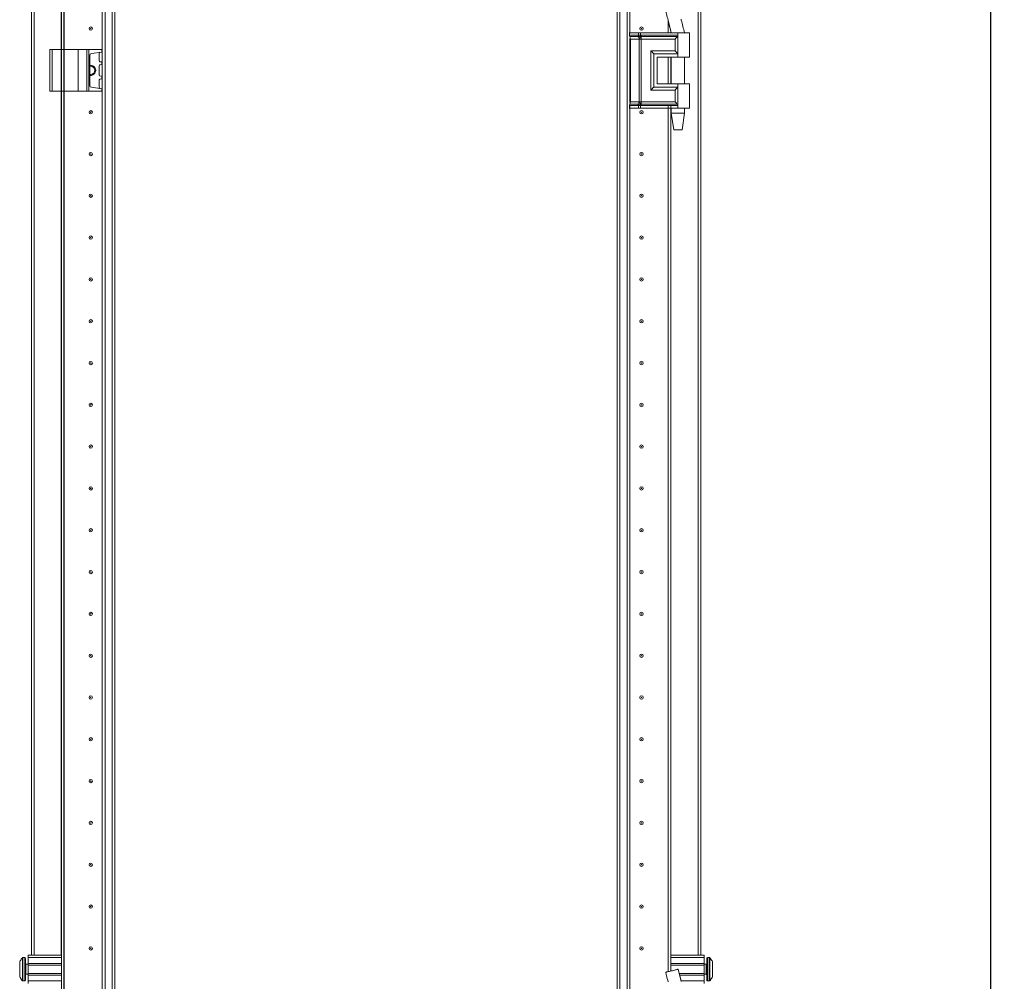
# Model space of a CAD drawing. Units: millimetres. Extents: x 27 to 11609, y 11 to 11638.
# Drawn here: x 2314 to 2903, y 8024 to 8599 of the extents above; entities that cross this region are included whole.
import ezdxf

# ---------------------------------------------------------------- set-up
doc = ezdxf.new("R2010")
doc.units = ezdxf.units.MM
doc.layers.add('2', color=7, linetype='Continuous')
doc.dimstyles.new('ISO-25', dxfattribs={"dimtxt": 2.5, "dimasz": 2.5, "dimexe": 1.25, "dimexo": 0.625, "dimtad": 1, "dimtxsty": 'Standard', "dimcen": 2.5, "dimadec": 0, "dimazin": 0, "dimtfac": 1, "dimtmove": 0, "dimatfit": 3, "dimfxl": 1, "dimarcsym": 0})

# ---------------------------------------------------------------- blocks, each defined once
blk = doc.blocks.new('*D49')
at = {"layer": '2', "color": 0, "linetype": 'ByBlock', "lineweight": -2}
for p, q in [((2689.46, 8728.81), (2896.06, 8728.81)), ((2894.81, 8678.81), (2894.81, 6764.71)), ((2623.85, 6714.71), (2896.06, 6714.71))]:
    blk.add_line(p, q, dxfattribs=at)
at = {"layer": '2', "color": 0, "linetype": 'ByBlock'}
for points in [[(2886.48, 8678.81), (2903.14, 8678.81), (2894.81, 8728.81)], [(2886.48, 6764.71), (2903.14, 6764.71), (2894.81, 6714.71)]]:
    blk.add_solid(points, dxfattribs=at)
at = {"layer": 'Defpoints', "color": 0, "linetype": 'ByBlock'}
for p in [(2688.84, 8728.81), (2623.23, 6714.71), (2894.81, 6714.71)]:
    blk.add_point(p, dxfattribs=at)
at = {"layer": '2', "color": 0, "linetype": 'ByBlock', "insert": (2865.02, 7719.03), "char_height": 50, "attachment_point": 5, "rotation": 90}
blk.add_mtext('2014,1', dxfattribs=at)

msp = doc.modelspace()

# ---------------------------------------------------------------- linework, layer by layer
at = {"color": 7, "linetype": 'Continuous', "lineweight": 15}
for p, q in [((2339.095, 8580.96), (2339.095, 8668.46)), ((2340.595, 8580.96), (2340.595, 8668.46)), ((2340.605, 8668.46), (2340.605, 8580.96)), ((2363.489, 8668.46), (2363.601, 6768.46)), ((2365.195, 6768.46), (2365.195, 8668.46)), ((2369.495, 8668.46), (2369.495, 6768.46)), ((2673.195, 6768.46), (2673.195, 8668.46)), ((2677.495, 8668.46), (2677.495, 6768.46)), ((2679.095, 8590.96), (2679.095, 8668.46)), ((2321.095, 8622.46), (2321.095, 8039.46)), ((2721.595, 8039.46), (2721.595, 8622.46)), ((2371.095, 6824.86), (2371.095, 8612.06)), ((2671.595, 8612.06), (2671.595, 6824.86)), ((2702.085, 8590.96), (2702.085, 8598.094)), ((2702.095, 8598.054), (2702.095, 8590.96)), ((2709.9, 8598.547), (2709.787, 8599.002)), ((2678.861, 8590.96), (2678.693, 8590.96)), ((2678.861, 8589.464), (2678.861, 8590.96)), ((2684.336, 8590.96), (2678.861, 8590.96)), ((2678.861, 8589.464), (2684.082, 8589.464)), ((2679.058, 8588.719), (2684.279, 8588.719)), ((2684.082, 8589.464), (2684.291, 8589.467)), ((2684.279, 8588.719), (2684.506, 8588.719)), ((2684.291, 8589.467), (2684.336, 8589.47)), ((2684.336, 8589.47), (2684.336, 8590.96)), ((2685.477, 8590.96), (2684.336, 8590.96)), ((2684.506, 8588.719), (2684.577, 8588.718)), ((2685.437, 8588.718), (2685.522, 8588.719)), ((2685.477, 8589.47), (2685.477, 8590.96)), ((2707.845, 8590.96), (2685.477, 8590.96)), ((2685.533, 8589.467), (2685.477, 8589.47)), ((2685.522, 8588.719), (2685.8, 8588.719)), ((2685.793, 8589.464), (2685.533, 8589.467)), ((2707.845, 8589.464), (2685.793, 8589.464)), ((2685.8, 8588.719), (2707.611, 8588.719)), ((2703.595, 8591.965), (2703.595, 8590.96)), ((2707.845, 8590.96), (2707.845, 8589.464)), ((2714.845, 8590.96), (2707.845, 8590.96)), ((2707.845, 8589.464), (2707.845, 8578.46)), ((2711.845, 8590.96), (2711.845, 8591.021)), ((2714.845, 8576.46), (2714.845, 8590.96)), ((2340.605, 8587.237), (2340.595, 8587.46)), ((2679.095, 8549.317), (2679.095, 8587.603)), ((2681.23, 8587.228), (2679.453, 8587.228)), ((2679.453, 8549.692), (2679.453, 8587.228)), ((2684.674, 8587.228), (2681.23, 8587.228)), ((2684.805, 8587.221), (2684.674, 8587.228)), ((2684.674, 8549.692), (2684.674, 8587.228)), ((2685.815, 8587.228), (2685.657, 8587.221)), ((2706.135, 8587.228), (2685.815, 8587.228)), ((2685.815, 8549.692), (2685.815, 8587.228)), ((2706.135, 8580.192), (2706.135, 8587.228)), ((2332.095, 8580.96), (2332.095, 8555.96)), ((2332.095, 8580.96), (2333.595, 8580.96)), ((2333.595, 8555.96), (2333.595, 8580.96)), ((2333.595, 8580.96), (2339.095, 8580.96)), ((2339.095, 8005.96), (2339.095, 8580.96)), ((2339.095, 8580.96), (2339.095, 8555.96)), ((2339.095, 8580.96), (2349.095, 8580.96)), ((2340.595, 8005.96), (2340.595, 8580.96)), ((2340.605, 8580.96), (2340.605, 8005.96)), ((2349.095, 8555.96), (2349.095, 8580.96)), ((2349.095, 8580.96), (2354.211, 8580.96)), ((2354.211, 8580.96), (2354.211, 8555.96)), ((2355.523, 8580.96), (2354.211, 8580.96)), ((2355.523, 8555.96), (2355.523, 8580.96)), ((2355.523, 8580.96), (2363.208, 8580.96)), ((2356.095, 8577.565), (2356.095, 8559.355)), ((2363.208, 8579.434), (2356.956, 8578.555)), ((2361.695, 8574.134), (2361.695, 8578.787)), ((2363.208, 8580.96), (2363.208, 8579.434)), ((2363.395, 8580.96), (2363.208, 8580.96)), ((2363.208, 8579.434), (2363.395, 8579.46)), ((2363.395, 8579.46), (2363.395, 8580.96)), ((2691.688, 8580.192), (2706.135, 8580.192)), ((2691.688, 8556.728), (2691.688, 8580.192)), ((2693.398, 8558.46), (2693.398, 8578.46)), ((2693.398, 8578.46), (2707.845, 8578.46)), ((2707.845, 8578.46), (2707.845, 8576.46)), ((2361.695, 8565.634), (2361.695, 8571.287)), ((2363.232, 8573.483), (2362.126, 8573.639)), ((2362.126, 8571.782), (2363.232, 8571.937)), ((2363.232, 8571.937), (2363.232, 8573.483)), ((2363.395, 8573.46), (2363.232, 8573.483)), ((2363.232, 8571.937), (2363.395, 8571.96)), ((2363.395, 8571.96), (2363.395, 8573.46)), ((2695.397, 8576.46), (2707.845, 8576.46)), ((2695.397, 8576.46), (2695.397, 8560.46)), ((2695.516, 8576.46), (2695.516, 8560.46)), ((2702.085, 8560.46), (2702.085, 8576.46)), ((2702.095, 8576.46), (2702.095, 8560.46)), ((2703.595, 8576.46), (2703.595, 8560.46)), ((2703.845, 8576.46), (2703.845, 8560.46)), ((2707.845, 8576.46), (2714.845, 8576.46)), ((2711.845, 8560.46), (2711.845, 8576.46)), ((2363.232, 8564.983), (2362.126, 8565.139)), ((2363.232, 8563.437), (2363.232, 8564.983)), ((2363.395, 8564.96), (2363.232, 8564.983)), ((2363.395, 8563.46), (2363.395, 8564.96)), ((2361.695, 8558.134), (2361.695, 8562.787)), ((2362.126, 8563.282), (2363.232, 8563.437)), ((2363.232, 8563.437), (2363.395, 8563.46)), ((2695.397, 8560.46), (2707.845, 8560.46)), ((2707.845, 8560.46), (2707.845, 8558.46)), ((2714.845, 8560.46), (2707.845, 8560.46)), ((2714.845, 8545.96), (2714.845, 8560.46)), ((2332.095, 8555.96), (2333.595, 8555.96)), ((2333.595, 8555.96), (2339.095, 8555.96)), ((2339.095, 8555.96), (2349.095, 8555.96)), ((2349.095, 8555.96), (2354.211, 8555.96)), ((2354.211, 8555.96), (2355.523, 8555.96)), ((2355.523, 8555.96), (2363.208, 8555.96)), ((2363.208, 8557.487), (2356.956, 8558.365)), ((2363.208, 8557.487), (2363.208, 8555.96)), ((2363.395, 8557.46), (2363.208, 8557.487)), ((2363.208, 8555.96), (2363.395, 8555.96)), ((2363.395, 8555.96), (2363.395, 8557.46)), ((2706.135, 8556.728), (2691.688, 8556.728)), ((2707.845, 8558.46), (2693.398, 8558.46)), ((2706.135, 8549.692), (2706.135, 8556.728)), ((2707.845, 8558.46), (2707.845, 8547.456)), ((2340.595, 8550.96), (2340.605, 8551.184)), ((2684.082, 8547.456), (2678.861, 8547.456)), ((2678.861, 8545.96), (2678.861, 8547.456)), ((2684.279, 8548.201), (2679.058, 8548.201)), ((2679.095, 8015.96), (2679.095, 8547.456)), ((2679.453, 8549.692), (2681.23, 8549.692)), ((2681.23, 8549.692), (2684.674, 8549.692)), ((2684.291, 8547.453), (2684.082, 8547.456)), ((2684.506, 8548.202), (2684.279, 8548.201)), ((2684.336, 8547.45), (2684.291, 8547.453)), ((2684.336, 8545.96), (2684.336, 8547.45)), ((2684.577, 8548.202), (2684.506, 8548.202)), ((2684.674, 8549.692), (2684.805, 8549.699)), ((2685.522, 8548.202), (2685.437, 8548.202)), ((2685.477, 8547.45), (2685.533, 8547.453)), ((2685.477, 8545.96), (2685.477, 8547.45)), ((2685.8, 8548.201), (2685.522, 8548.202)), ((2685.533, 8547.453), (2685.793, 8547.456)), ((2685.657, 8549.699), (2685.815, 8549.692)), ((2685.793, 8547.456), (2707.845, 8547.456)), ((2707.611, 8548.201), (2685.8, 8548.201)), ((2706.135, 8549.692), (2685.815, 8549.692)), ((2702.085, 8029.512), (2702.085, 8547.456)), ((2702.095, 8547.456), (2702.095, 8029.515)), ((2703.595, 8547.456), (2703.595, 8029.877)), ((2707.845, 8547.456), (2707.845, 8545.96)), ((2678.861, 8545.96), (2678.693, 8545.96)), ((2684.336, 8545.96), (2678.861, 8545.96)), ((2685.477, 8545.96), (2684.336, 8545.96)), ((2707.845, 8545.96), (2685.477, 8545.96)), ((2703.845, 8545.96), (2703.845, 8542.901)), ((2703.845, 8542.901), (2705.346, 8532.898)), ((2703.845, 8542.901), (2707.845, 8542.901)), ((2714.845, 8545.96), (2707.845, 8545.96)), ((2707.845, 8542.901), (2711.845, 8542.901)), ((2710.345, 8532.898), (2711.845, 8542.901)), ((2711.845, 8542.901), (2711.845, 8545.96)), ((2340.605, 8485.737), (2340.595, 8485.96)), ((2340.605, 8485.737), (2340.595, 8485.96)), ((2340.595, 8450.96), (2340.605, 8451.184)), ((2340.595, 8450.96), (2340.605, 8451.184)), ((2340.605, 8285.737), (2340.595, 8285.96)), ((2340.595, 8250.96), (2340.605, 8251.184)), ((2340.605, 8185.737), (2340.595, 8185.96)), ((2340.595, 8150.96), (2340.605, 8151.184)), ((2340.605, 8085.737), (2340.595, 8085.96)), ((2702.095, 8085.96), (2702.085, 8085.737)), ((2340.595, 8050.96), (2340.605, 8051.184)), ((2702.085, 8051.184), (2702.095, 8050.96)), ((2317.095, 8037.96), (2316.067, 8037.96)), ((2319.095, 8039.46), (2339.095, 8039.46)), ((2319.095, 8037.96), (2319.095, 8039.46)), ((2339.095, 8037.96), (2319.095, 8037.96)), ((2319.095, 8034.46), (2319.095, 8037.96)), ((2340.605, 8035.96), (2340.595, 8035.96)), ((2702.095, 8035.96), (2702.085, 8035.96)), ((2703.595, 8039.46), (2723.595, 8039.46)), ((2703.595, 8037.96), (2723.595, 8037.96)), ((2723.595, 8039.46), (2723.595, 8037.96)), ((2723.595, 8037.96), (2723.595, 8034.46)), ((2726.623, 8037.96), (2725.595, 8037.96)), ((2319.095, 8033.96), (2317.845, 8033.96)), ((2339.095, 8034.46), (2319.095, 8034.46)), ((2319.095, 8034.46), (2319.095, 8033.46)), ((2339.095, 8033.46), (2319.095, 8033.46)), ((2319.095, 8028.46), (2319.095, 8033.46)), ((2723.595, 8034.46), (2703.595, 8034.46)), ((2723.595, 8033.46), (2703.595, 8033.46)), ((2708.083, 8030.96), (2708.083, 8030.96)), ((2723.595, 8033.46), (2723.595, 8034.46)), ((2724.845, 8033.96), (2723.595, 8033.96)), ((2723.595, 8033.46), (2723.595, 8028.46)), ((2728.595, 8030.25), (2728.595, 8029.756)), ((2316.067, 8023.96), (2317.095, 8023.96)), ((2317.845, 8027.96), (2319.095, 8027.96)), ((2319.095, 8028.46), (2339.095, 8028.46)), ((2319.095, 8028.46), (2319.095, 8027.46)), ((2319.095, 8027.46), (2339.095, 8027.46)), ((2319.095, 8023.96), (2319.095, 8027.46)), ((2339.095, 8023.96), (2319.095, 8023.96)), ((2319.095, 8022.46), (2319.095, 8023.96)), ((2340.595, 8025.96), (2340.605, 8025.96)), ((2708.688, 8028.46), (2723.595, 8028.46)), ((2708.932, 8027.46), (2723.595, 8027.46)), ((2709.797, 8023.96), (2723.595, 8023.96)), ((2723.595, 8027.46), (2723.595, 8028.46)), ((2723.595, 8027.96), (2724.845, 8027.96)), ((2723.595, 8027.46), (2723.595, 8023.96)), ((2723.595, 8023.96), (2723.595, 8022.46)), ((2725.595, 8023.96), (2726.623, 8023.96))]:
    msp.add_line(p, q, dxfattribs=at)
at = {"color": 8, "linetype": 'Continuous', "lineweight": 15}
for p, q in [((2679.195, 8668.46), (2679.195, 8590.96)), ((2322.695, 8039.46), (2322.695, 8622.46)), ((2338.995, 8622.46), (2338.995, 8580.96)), ((2719.995, 8622.46), (2719.995, 8039.46)), ((2701.973, 8598.547), (2703.871, 8590.96)), ((2678.693, 8589.464), (2678.861, 8589.464)), ((2678.888, 8588.719), (2679.058, 8588.719)), ((2703.695, 8590.96), (2703.695, 8591.556)), ((2679.453, 8587.228), (2679.095, 8587.228)), ((2338.995, 8580.96), (2338.995, 8039.46)), ((2703.695, 8560.46), (2703.695, 8576.46)), ((2678.861, 8547.456), (2678.693, 8547.456)), ((2679.058, 8548.201), (2678.888, 8548.201)), ((2679.095, 8549.692), (2679.453, 8549.692)), ((2679.195, 8547.456), (2679.195, 8015.96)), ((2703.695, 8039.46), (2703.695, 8547.456)), ((2315.702, 8037.802), (2315.702, 8024.118)), ((2316.067, 8037.96), (2316.067, 8023.96)), ((2317.095, 8037.96), (2317.095, 8023.96)), ((2725.595, 8023.96), (2725.595, 8037.96)), ((2726.623, 8023.96), (2726.623, 8037.96)), ((2726.988, 8024.118), (2726.988, 8037.802)), ((2317.845, 8033.96), (2317.845, 8027.96)), ((2709.9, 8023.547), (2708.049, 8030.952)), ((2724.845, 8027.96), (2724.845, 8033.96))]:
    msp.add_line(p, q, dxfattribs=at)
at = {"color": 7, "linetype": 'Continuous', "lineweight": 15, "flags": 128}
for points in [[(2315.395, 8037.41), (2315.395, 8037.41)], [(2315.395, 8037.41), (2315.395, 8037.41)], [(2727.295, 8037.41), (2727.295, 8037.41)], [(2727.295, 8037.41), (2727.295, 8037.41)], [(2315.395, 8024.51), (2315.395, 8024.51)], [(2315.395, 8024.51), (2315.395, 8024.51)], [(2727.295, 8024.51), (2727.295, 8024.51)], [(2727.295, 8024.51), (2727.295, 8024.51)]]:
    msp.add_lwpolyline(points, dxfattribs=at)
at = {"color": 7, "linetype": 'Continuous', "lineweight": 15}
for centre, radius in [((2356.595, 8593.46), 1), ((2686.095, 8593.46), 1), ((2356.595, 8593.46), 0.134), ((2686.095, 8593.46), 0.134), ((2356.595, 8543.46), 1), ((2356.595, 8543.46), 0.134), ((2686.095, 8543.46), 1), ((2686.095, 8543.46), 0.134), ((2356.595, 8518.46), 1), ((2356.595, 8518.46), 1), ((2356.595, 8518.46), 0.134), ((2356.595, 8518.46), 0.134), ((2686.095, 8518.46), 1), ((2686.095, 8518.46), 1), ((2686.095, 8518.46), 0.134), ((2686.095, 8518.46), 0.134), ((2356.595, 8493.46), 1), ((2686.095, 8493.46), 1), ((2356.595, 8493.46), 0.134), ((2686.095, 8493.46), 0.134), ((2356.595, 8468.46), 1), ((2356.595, 8468.46), 0.134), ((2686.095, 8468.46), 1), ((2686.095, 8468.46), 0.134), ((2356.595, 8443.46), 1), ((2356.595, 8443.46), 0.134), ((2686.095, 8443.46), 1), ((2686.095, 8443.46), 0.134), ((2356.595, 8418.46), 1), ((2356.595, 8418.46), 0.134), ((2686.095, 8418.46), 1), ((2686.095, 8418.46), 0.134), ((2356.595, 8393.46), 1), ((2686.095, 8393.46), 1), ((2356.595, 8393.46), 0.134), ((2686.095, 8393.46), 0.134), ((2356.595, 8368.46), 1), ((2356.595, 8368.46), 0.134), ((2686.095, 8368.46), 1), ((2686.095, 8368.46), 0.134), ((2356.595, 8343.46), 1), ((2356.595, 8343.46), 0.134), ((2686.095, 8343.46), 1), ((2686.095, 8343.46), 0.134), ((2356.595, 8318.46), 1), ((2356.595, 8318.46), 0.134), ((2686.095, 8318.46), 1), ((2686.095, 8318.46), 0.134), ((2356.595, 8293.46), 1), ((2686.095, 8293.46), 1), ((2356.595, 8293.46), 0.134), ((2686.095, 8293.46), 0.134), ((2356.595, 8268.46), 1), ((2356.595, 8268.46), 0.134), ((2686.095, 8268.46), 1), ((2686.095, 8268.46), 0.134), ((2356.595, 8243.46), 1), ((2356.595, 8243.46), 0.134), ((2686.095, 8243.46), 1), ((2686.095, 8243.46), 0.134), ((2356.595, 8218.46), 1), ((2356.595, 8218.46), 0.134), ((2686.095, 8218.46), 1), ((2686.095, 8218.46), 0.134), ((2356.595, 8193.46), 1), ((2686.095, 8193.46), 1), ((2356.595, 8193.46), 0.134), ((2686.095, 8193.46), 0.134), ((2356.595, 8168.46), 1), ((2356.595, 8168.46), 0.134), ((2686.095, 8168.46), 1), ((2686.095, 8168.46), 0.134), ((2356.595, 8143.46), 1), ((2356.595, 8143.46), 0.134), ((2686.095, 8143.46), 1), ((2686.095, 8143.46), 0.134), ((2356.595, 8118.46), 1), ((2356.595, 8118.46), 0.134), ((2686.095, 8118.46), 1), ((2686.095, 8118.46), 0.134), ((2356.595, 8093.46), 1), ((2356.595, 8093.46), 0.134), ((2686.095, 8093.46), 1), ((2686.095, 8093.46), 0.134), ((2356.595, 8068.46), 1), ((2356.595, 8068.46), 0.134), ((2686.095, 8068.46), 1), ((2686.095, 8068.46), 0.134), ((2356.595, 8043.46), 1), ((2356.595, 8043.46), 0.134), ((2686.095, 8043.46), 1), ((2686.095, 8043.46), 0.134)]:
    msp.add_circle(centre, radius, dxfattribs=at)
for centre, radius, start, end in [((2680.238, 8589.43), 1.378, 178.589368, 211.080205), ((2676.698, 8587.296), 2.756, 358.589368, 31.080205), ((2357.095, 8577.565), 1, 98, 180), ((2362.195, 8578.787), 0.5, 98, 180), ((2356.595, 8568.46), 3, 260.405932, 99.594068), ((2356.595, 8568.46), 2.446, 258.202276, 101.797724), ((2362.195, 8574.134), 0.5, 180, 262), ((2362.195, 8571.287), 0.5, 98, 180), ((2362.195, 8565.634), 0.5, 180, 262), ((2357.095, 8559.355), 1, 180, 262), ((2362.195, 8562.787), 0.5, 98, 180), ((2362.195, 8558.134), 0.5, 180, 262), ((2680.238, 8547.49), 1.378, 148.919795, 181.410632), ((2676.698, 8549.624), 2.756, 328.919795, 1.410632), ((2322.995, 8030.96), 9.968, 139.680108, 153.235085), ((2322.995, 8030.96), 10, 136.826449, 139.687467), ((2316.067, 8037.46), 0.5, 90, 136.826449), ((2317.095, 8037.46), 0.5, 0, 90), ((2725.595, 8037.46), 0.5, 90, 180), ((2726.623, 8037.46), 0.5, 43.173551, 90), ((2719.695, 8030.96), 10, 40.317322, 43.173551), ((2719.695, 8030.96), 9.968, 26.764915, 40.319892), ((2317.845, 8034.21), 0.25, 180, 270), ((2724.845, 8034.21), 0.25, 270, 0), ((2322.995, 8030.96), 9.968, 206.764915, 220.319892), ((2322.995, 8030.96), 10, 220.317322, 223.173551), ((2316.067, 8024.46), 0.5, 223.173551, 270), ((2317.095, 8024.46), 0.5, 270, 0), ((2317.845, 8027.71), 0.25, 90, 180), ((2724.845, 8027.71), 0.25, 0, 90), ((2725.595, 8024.46), 0.5, 180, 270), ((2726.623, 8024.46), 0.5, 270, 316.826449), ((2719.695, 8030.96), 10, 316.826449, 319.687467), ((2719.695, 8030.96), 9.968, 319.680108, 333.235085)]:
    msp.add_arc(centre, radius, start, end, dxfattribs=at)
for points, knots in [([(2700.555, 8604.142), (2700.718, 8603.507), (2701.198, 8601.634), (2701.669, 8599.757), (2701.981, 8598.516)], [0, 0, 0, 0, 0.338673, 1, 1, 1, 1]), ([(2701.973, 8598.547), (2702.291, 8597.268), (2702.921, 8594.74), (2703.537, 8592.21), (2703.841, 8590.96)], [0, 0, 0, 0, 0.5061569, 1, 1, 1, 1]), ([(2711.828, 8590.96), (2711.507, 8592.209), (2710.858, 8594.736), (2710.222, 8597.267), (2709.9, 8598.547)], [0, 0, 0, 0, 0.4942766, 1, 1, 1, 1]), ([(2684.291, 8589.467), (2684.306, 8589.307), (2684.333, 8589.021), (2684.453, 8588.811), (2684.506, 8588.719)], [0, 0, 0, 0, 0.5591118, 1, 1, 1, 1]), ([(2684.336, 8589.47), (2684.511, 8589.475), (2684.862, 8589.484), (2685.272, 8589.475), (2685.477, 8589.47)], [0, 0, 0, 0, 0.4999998, 1, 1, 1, 1]), ([(2684.577, 8588.718), (2684.507, 8588.84), (2684.381, 8589.057), (2684.35, 8589.343), (2684.336, 8589.47)], [0, 0, 0, 0, 0.5590987, 1, 1, 1, 1]), ([(2684.805, 8587.221), (2684.806, 8587.362), (2684.807, 8587.644), (2684.749, 8588.048), (2684.652, 8588.419), (2684.555, 8588.619), (2684.506, 8588.719)], [0, 0, 0, 0, 0.2499999, 0.5, 0.7499996, 1, 1, 1, 1]), ([(2684.577, 8588.718), (2684.711, 8588.719), (2684.98, 8588.721), (2685.284, 8588.719), (2685.437, 8588.718)], [0, 0, 0, 0, 0.4988648, 1, 1, 1, 1]), ([(2685.437, 8588.718), (2685.442, 8588.84), (2685.452, 8589.057), (2685.469, 8589.343), (2685.477, 8589.47)], [0, 0, 0, 0, 0.5590987, 1, 1, 1, 1]), ([(2685.533, 8589.467), (2685.53, 8589.307), (2685.523, 8589.021), (2685.522, 8588.811), (2685.522, 8588.719)], [0, 0, 0, 0, 0.5591118, 1, 1, 1, 1]), ([(2685.522, 8588.719), (2685.536, 8588.619), (2685.566, 8588.419), (2685.603, 8588.048), (2685.635, 8587.644), (2685.65, 8587.362), (2685.657, 8587.221)], [0, 0, 0, 0, 0.2500004, 0.5, 0.7500001, 1, 1, 1, 1]), ([(2706.135, 8587.228), (2706.414, 8587.507), (2706.949, 8588.044), (2707.397, 8588.5), (2707.611, 8588.719)], [0, 0, 0, 0, 0.5211186, 1, 1, 1, 1]), ([(2707.611, 8588.719), (2707.648, 8588.763), (2707.723, 8588.853), (2707.793, 8589.034), (2707.838, 8589.241), (2707.843, 8589.389), (2707.845, 8589.464)], [0, 0, 0, 0, 0.24818518, 0.50011904, 0.74680018, 1, 1, 1, 1]), ([(2685.657, 8587.221), (2685.507, 8587.211), (2685.206, 8587.19), (2684.939, 8587.211), (2684.805, 8587.221)], [0, 0, 0, 0, 0.4999996, 1, 1, 1, 1]), ([(2693.398, 8578.46), (2693.304, 8578.557), (2693.1, 8578.768), (2692.532, 8579.345), (2692.028, 8579.851), (2691.688, 8580.192)], [0, 0, 0, 0, 0.2148756, 0.4702371, 1, 1, 1, 1]), ([(2707.845, 8578.46), (2707.752, 8578.556), (2707.547, 8578.767), (2706.98, 8579.345), (2706.476, 8579.851), (2706.135, 8580.192)], [0, 0, 0, 0, 0.21487556, 0.47023708, 1, 1, 1, 1]), ([(2693.398, 8558.46), (2693.304, 8558.364), (2693.099, 8558.153), (2692.533, 8557.575), (2692.028, 8557.069), (2691.688, 8556.728)], [0, 0, 0, 0, 0.2148756, 0.4702371, 1, 1, 1, 1]), ([(2706.135, 8556.728), (2706.476, 8557.069), (2706.98, 8557.575), (2707.547, 8558.153), (2707.752, 8558.364), (2707.845, 8558.46)], [0, 0, 0, 0, 0.529763, 0.7851299, 1, 1, 1, 1]), ([(2684.291, 8547.453), (2684.306, 8547.613), (2684.333, 8547.899), (2684.453, 8548.109), (2684.506, 8548.202)], [0, 0, 0, 0, 0.5591118, 1, 1, 1, 1]), ([(2684.336, 8547.45), (2684.356, 8547.611), (2684.393, 8547.899), (2684.521, 8548.109), (2684.577, 8548.202)], [0, 0, 0, 0, 0.5590987, 1, 1, 1, 1]), ([(2685.477, 8547.45), (2685.272, 8547.446), (2684.862, 8547.436), (2684.511, 8547.446), (2684.336, 8547.45)], [0, 0, 0, 0, 0.5000002, 1, 1, 1, 1]), ([(2684.506, 8548.202), (2684.555, 8548.302), (2684.652, 8548.502), (2684.749, 8548.872), (2684.807, 8549.276), (2684.806, 8549.558), (2684.805, 8549.699)], [0, 0, 0, 0, 0.2500004, 0.5, 0.7500001, 1, 1, 1, 1]), ([(2685.437, 8548.202), (2685.284, 8548.201), (2684.98, 8548.199), (2684.711, 8548.201), (2684.577, 8548.202)], [0, 0, 0, 0, 0.50113521, 1, 1, 1, 1]), ([(2684.805, 8549.699), (2684.939, 8549.71), (2685.206, 8549.73), (2685.507, 8549.71), (2685.657, 8549.699)], [0, 0, 0, 0, 0.5000007, 1, 1, 1, 1]), ([(2685.477, 8547.45), (2685.467, 8547.611), (2685.45, 8547.899), (2685.441, 8548.109), (2685.437, 8548.202)], [0, 0, 0, 0, 0.5590987, 1, 1, 1, 1]), ([(2685.657, 8549.699), (2685.65, 8549.558), (2685.635, 8549.276), (2685.603, 8548.872), (2685.566, 8548.502), (2685.536, 8548.302), (2685.522, 8548.202)], [0, 0, 0, 0, 0.2499999, 0.5, 0.7499996, 1, 1, 1, 1]), ([(2685.522, 8548.202), (2685.523, 8548.081), (2685.524, 8547.864), (2685.53, 8547.579), (2685.533, 8547.453)], [0, 0, 0, 0, 0.5591118, 1, 1, 1, 1]), ([(2707.611, 8548.201), (2707.397, 8548.42), (2706.949, 8548.877), (2706.414, 8549.413), (2706.135, 8549.692)], [0, 0, 0, 0, 0.4788814, 1, 1, 1, 1]), ([(2707.845, 8547.456), (2707.843, 8547.531), (2707.838, 8547.679), (2707.793, 8547.886), (2707.722, 8548.068), (2707.648, 8548.157), (2707.611, 8548.201)], [0, 0, 0, 0, 0.2532525, 0.5000812, 0.7518884, 1, 1, 1, 1]), ([(2314.095, 8035.449), (2314.095, 8035.309), (2314.095, 8035.03), (2314.095, 8034.017), (2314.095, 8032.697), (2314.095, 8031.607), (2314.095, 8030.518), (2314.095, 8029.421), (2314.095, 8028.057), (2314.095, 8027.021), (2314.095, 8026.594), (2314.095, 8026.484), (2314.095, 8026.471)], [0, 0, 0, 0, 0.12095204, 0.24190408, 0.36285612, 0.48380816, 0.5, 0.62095204, 0.74190408, 0.86285612, 0.98380816, 1, 1, 1, 1]), ([(2317.595, 8024.46), (2317.595, 8024.547), (2317.595, 8024.681), (2317.595, 8025.491), (2317.595, 8026.33), (2317.595, 8027.371), (2317.595, 8028.885), (2317.595, 8030.96), (2317.595, 8033.036), (2317.595, 8034.549), (2317.595, 8035.59), (2317.595, 8036.429), (2317.595, 8037.24), (2317.595, 8037.373), (2317.595, 8037.46)], [0, 0, 0, 0, 0.1197284, 0.1841803, 0.25, 0.3158197, 0.3802716, 0.5, 0.6197284, 0.6841803, 0.75, 0.8158197, 0.8802716, 1, 1, 1, 1]), ([(2725.095, 8037.46), (2725.095, 8037.373), (2725.095, 8037.24), (2725.095, 8036.429), (2725.095, 8035.59), (2725.095, 8034.549), (2725.095, 8033.036), (2725.095, 8030.96), (2725.095, 8028.885), (2725.095, 8027.371), (2725.095, 8026.33), (2725.095, 8025.491), (2725.095, 8024.681), (2725.095, 8024.547), (2725.095, 8024.46)], [0, 0, 0, 0, 0.1197284, 0.1841803, 0.25, 0.3158197, 0.3802716, 0.5, 0.6197284, 0.6841803, 0.75, 0.8158197, 0.8802716, 1, 1, 1, 1]), ([(2728.595, 8026.471), (2728.595, 8026.611), (2728.595, 8026.89), (2728.595, 8027.904), (2728.595, 8029.224), (2728.595, 8030.314), (2728.595, 8031.402), (2728.595, 8032.499), (2728.595, 8033.863), (2728.595, 8034.899), (2728.595, 8035.326), (2728.595, 8035.436), (2728.595, 8035.449)], [0, 0, 0, 0, 0.120952, 0.2419041, 0.3628561, 0.4838082, 0.5, 0.620952, 0.7419041, 0.8628561, 0.9838082, 1, 1, 1, 1]), ([(2700.555, 8029.142), (2700.718, 8028.507), (2701.198, 8026.634), (2701.669, 8024.757), (2701.981, 8023.516)], [0, 0, 0, 0, 0.338673, 1, 1, 1, 1]), ([(2708.049, 8030.952), (2707.949, 8030.928), (2707.75, 8030.88), (2706.928, 8030.681), (2705.835, 8030.418), (2704.581, 8030.115), (2703.323, 8029.811), (2702.18, 8029.535), (2701.274, 8029.316), (2700.684, 8029.174), (2700.619, 8029.158), (2700.589, 8029.151)], [0, 0, 0, 0, 0.1175912, 0.2352633, 0.3506168, 0.4627026, 0.5720281, 0.6812148, 0.791768, 0.9052546, 1, 1, 1, 1]), ([(2709.788, 8024.002), (2709.516, 8025.097), (2708.932, 8027.446), (2708.361, 8029.796), (2708.056, 8031.05)], [0, 0, 0, 0, 0.4663768, 1, 1, 1, 1])]:
    msp.add_open_spline(points, degree=3, knots=knots, dxfattribs=at)
for points in [[(2684.279, 8588.719), (2684.25, 8588.769), (2684.191, 8588.869), (2684.13, 8589.053), (2684.089, 8589.254), (2684.084, 8589.394), (2684.082, 8589.464)], [(2684.279, 8588.719), (2684.337, 8588.619), (2684.455, 8588.419), (2684.578, 8588.05), (2684.659, 8587.649), (2684.669, 8587.368), (2684.674, 8587.228)], [(2685.8, 8588.719), (2685.799, 8588.769), (2685.797, 8588.869), (2685.795, 8589.053), (2685.793, 8589.254), (2685.793, 8589.394), (2685.793, 8589.464)], [(2685.815, 8587.228), (2685.814, 8587.368), (2685.814, 8587.649), (2685.811, 8588.05), (2685.807, 8588.419), (2685.802, 8588.619), (2685.8, 8588.719)], [(2684.082, 8547.456), (2684.084, 8547.526), (2684.089, 8547.667), (2684.13, 8547.867), (2684.191, 8548.052), (2684.25, 8548.152), (2684.279, 8548.201)], [(2684.674, 8549.692), (2684.669, 8549.552), (2684.659, 8549.271), (2684.578, 8548.87), (2684.455, 8548.501), (2684.337, 8548.301), (2684.279, 8548.201)], [(2685.8, 8548.201), (2685.799, 8548.152), (2685.797, 8548.052), (2685.795, 8547.867), (2685.793, 8547.667), (2685.793, 8547.526), (2685.793, 8547.456)], [(2685.8, 8548.201), (2685.802, 8548.301), (2685.807, 8548.501), (2685.811, 8548.87), (2685.814, 8549.271), (2685.814, 8549.552), (2685.815, 8549.692)], [(2705.345, 8532.901), (2705.383, 8532.901), (2705.458, 8532.901), (2706.036, 8532.901), (2706.862, 8532.901), (2707.518, 8532.901), (2707.845, 8532.901)], [(2707.845, 8532.901), (2708.173, 8532.901), (2708.828, 8532.901), (2709.654, 8532.901), (2710.232, 8532.901), (2710.308, 8532.901), (2710.345, 8532.901)]]:
    msp.add_open_spline(points, degree=3, dxfattribs=at)

# ---------------------------------------------------------------- dimensions: what is measured, and where the dimension line sits
at = {"layer": '2', "color": 0, "linetype": 'ByBlock'}
dim = msp.add_linear_dim(base=(2894.81, 6714.71), p1=(2688.836, 8728.81), p2=(2623.229, 6714.71), angle=270, dimstyle='ISO-25', override={"dimtxt": 50, "dimasz": 50}, dxfattribs=at)
dim.commit()
dim.dimension.update_dxf_attribs({"geometry": '*D49', "text_midpoint": (2894.81, 7719.03), "dimtype": 160})

doc.saveas('drawing.dxf')
